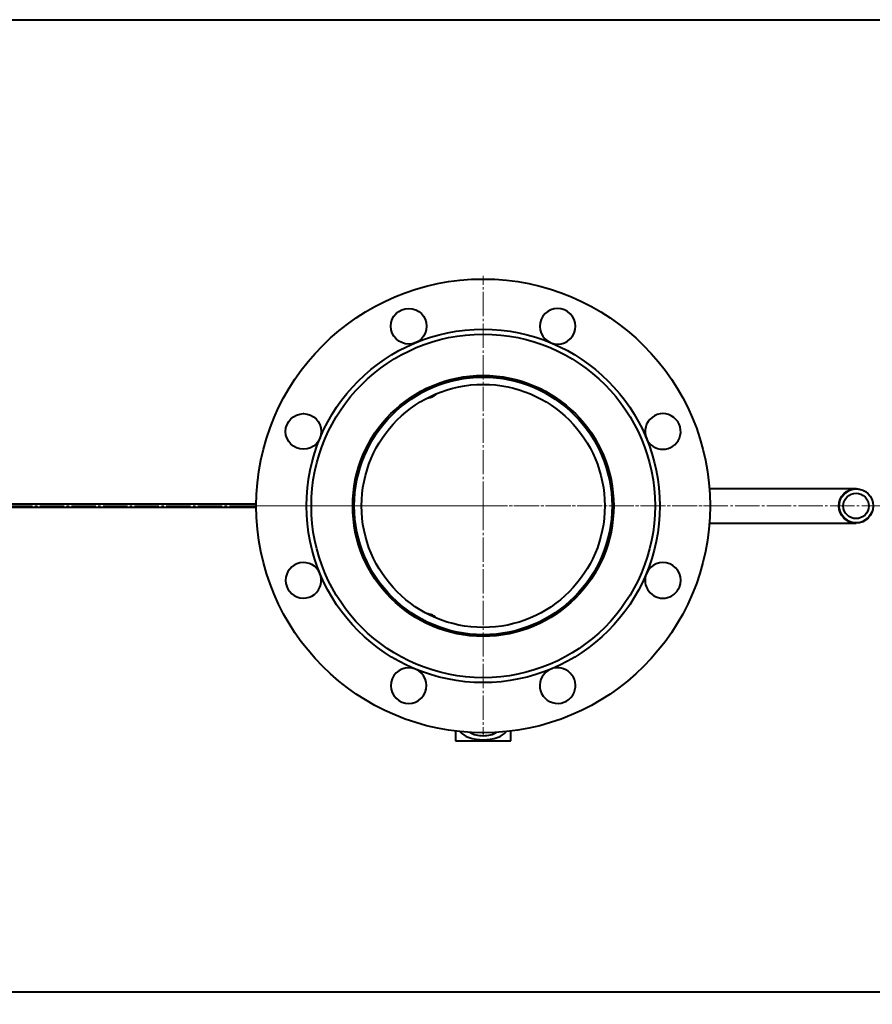
# Model space of a CAD drawing. Units: millimetres. Extents: x -307 to 5501, y -2503 to 1902.
# Drawn here: x 219 to 745, y -1490 to -882 of the extents above; entities that cross this region are included whole.
import ezdxf

# ---------------------------------------------------------------- set-up
doc = ezdxf.new("R2010")
doc.units = ezdxf.units.MM
for name, pattern in [('K5LT_AXLED', [19.5, 15, -1.5, 1.5, -1.5]), ('K5LT_BASIC', [0]), ('K5LT_THIN', [0])]:
    doc.linetypes.add(name, pattern=pattern)
doc.styles.add('KDIMTEXTSTYLE', font='GOST_AU.SHX', dxfattribs={"width": 0.96, "oblique": 15, "height": 5})
doc.dimstyles.new('KDIMSTYLE (1.00)', dxfattribs={"dimtxt": 5, "dimasz": 1, "dimexe": 2, "dimexo": 0, "dimgap": 1, "dimtad": 1, "dimtxsty": 'KDIMTEXTSTYLE', "dimsah": 1, "dimcen": 0, "dimdle": 1, "dimadec": 0, "dimazin": 0, "dimtfac": 0.667, "dimtmove": 0, "dimatfit": 3, "dimfxl": 1, "dimtvp": 1, "dimtolj": 1, "dimtzin": 0, "dimarcsym": 0})

# ---------------------------------------------------------------- blocks, each defined once
blk = doc.blocks.new('U1')
at = {"color": 30, "linetype": 'K5LT_AXLED', "lineweight": 20, "true_color": 0xff8000}
for q in [(505, -1040.37), (363, -1182.37), (505, -1324.37), (647, -1182.37)]:
    blk.add_line((505, -1182.37), q, dxfattribs=at)
blk = doc.blocks.new('KDIMARROW_01')
blk.add_hatch(color=0).paths.add_polyline_path([(0, 0), (-5, 0.66), (-4.5, 0), (-5, -0.66)])
at = {"color": 0, "linetype": 'K5LT_THIN', "lineweight": 20}
for p, q in [((-4.5, 0), (-5, 0.66)), ((-5, 0.66), (0, 0)), ((0, 0), (-5, -0.66)), ((-5, -0.66), (-4.5, 0)), ((0, 0), (-1, 0))]:
    blk.add_line(p, q, dxfattribs=at)

msp = doc.modelspace()

# ---------------------------------------------------------------- linework, layer by layer
at = {"color": 150, "linetype": 'K5LT_BASIC', "lineweight": 40, "true_color": 0x0080ff}
for p, q in [((23, -882.365), (2897, -882.365)), ((471.612, -1110.216), (469.297, -1110.216)), ((549.5, -1115.795), (550.224, -1115.769)), ((578.898, -1153.051), (579.973, -1153.051)), ((583.783, -1171.715), (584.792, -1171.715)), ((644.594, -1171.715), (694.35, -1171.715)), ((694.35, -1171.715), (735, -1171.715)), ((365.004, -1181.365), (78, -1181.365)), ((365.004, -1183.365), (78, -1183.365)), ((583.783, -1193.015), (584.792, -1193.015)), ((644.594, -1193.015), (694.35, -1193.015)), ((694.35, -1193.015), (735, -1193.015)), ((579.979, -1211.663), (578.905, -1211.663)), ((471.612, -1254.514), (469.297, -1254.514)), ((544.828, -1252.322), (544.666, -1252.414)), ((488, -1321.329), (488, -1327.365)), ((522, -1327.365), (522, -1321.329)), ((488, -1327.365), (522, -1327.365)), ((2897, -1482.365), (23, -1482.365))]:
    msp.add_line(p, q, dxfattribs=at)
at = {"color": 30, "linetype": 'K5LT_AXLED', "lineweight": 20, "true_color": 0xff8000}
msp.add_line((-217, -1182.365), (3187, -1182.365), dxfattribs=at)
at = {"color": 150, "linetype": 'K5LT_BASIC', "lineweight": 40, "true_color": 0x0080ff}
for centre, radius in [((505, -1182.365), 140), ((459.078, -1071.5), 11), ((505, -1182.365), 109), ((505, -1182.365), 106), ((505, -1182.365), 80.5), ((505, -1182.365), 79.5), ((505, -1182.365), 75), ((394.134, -1136.443), 11), ((735, -1182.365), 10.65), ((735, -1182.365), 7.85)]:
    msp.add_circle(centre, radius, dxfattribs=at)
for centre, radius, start, end in [((550.922, -1071.5), 11, 337.5, 247.5), ((550.922, -1071.5), 11, 247.5, 337.5), ((472.69, -1109.023), 5.315, 14.928048, 25.72459), ((468.619, -1107.434), 8.148, 228.623757, 236.176125), ((469.289, -1104.316), 9.228, 242.431191, 250.191454), ((549.499, -1105.474), 10.32, 263.675494, 270.005598), ((615.866, -1136.443), 11, 337.5, 202.5), ((615.866, -1136.443), 11, 202.5, 337.5), ((394.134, -1228.287), 11, 22.5, 337.5), ((615.866, -1228.287), 11, 337.5, 157.5), ((394.134, -1228.287), 11, 337.5, 22.5), ((615.866, -1228.287), 11, 157.5, 337.5), ((468.666, -1257.343), 8.225, 123.957293, 131.433498), ((549.5, -1259.26), 10.339, 85.875176, 96.169923), ((469.306, -1260.438), 9.27, 109.934922, 117.648155), ((472.616, -1255.667), 5.393, 334.219088, 344.85805), ((459.078, -1293.231), 11, 67.5, 337.5), ((459.078, -1293.231), 11, 337.5, 67.5), ((550.922, -1293.231), 11, 112.5, 337.5), ((550.922, -1293.231), 11, 337.5, 112.5)]:
    msp.add_arc(centre, radius, start, end, dxfattribs=at)
at = {"color": 7, "linetype": 'K5LT_THIN', "lineweight": 20}
msp.add_arc((735, -1182.365), 10.109, 70, 340, dxfattribs=at)
at = {"color": 150, "linetype": 'K5LT_BASIC', "lineweight": 40, "true_color": 0x0080ff}
for centre, major_axis, start_param, end_param in [((505, -1319.147), (15, 0), 3.4817115, 5.9430664), ((505, -1319.147), (10, 0), 3.7821465, 5.6426314), ((505, -1318.021), (8.7, 0), 4.655334, 4.769444)]:
    msp.add_ellipse(centre, major_axis=major_axis, ratio=0.5, start_param=start_param, end_param=end_param, dxfattribs=at)
for points, knots in [([(541.213, -1110.47), (541.229, -1110.523), (541.336, -1110.876), (541.539, -1111.367), (541.776, -1111.789), (541.86, -1111.926)], [0, 0, 0, 0, 0.6359877, 4.2378057, 6, 6, 6, 6]), ([(470.56, -1115.74), (470.983, -1115.697), (471.786, -1115.563), (472.928, -1115.227), (473.971, -1114.78), (474.929, -1114.222), (475.675, -1113.649), (476.084, -1113.257), (476.232, -1113.102)], [0, 0, 0, 0, 1.7157366, 3.2932759, 4.8705475, 6.4478921, 8.0238753, 9, 9, 9, 9]), ([(476.254, -1251.638), (476.051, -1251.423), (475.575, -1250.978), (474.74, -1250.37), (473.763, -1249.834), (472.705, -1249.412), (471.618, -1249.12), (470.88, -1249.007), (470.525, -1248.972)], [0, 0, 0, 0, 1.3341371, 2.8948168, 4.4554908, 6.0153759, 7.5741996, 9, 9, 9, 9]), ([(541.847, -1252.81), (541.662, -1253.117), (541.424, -1253.597), (541.257, -1254.092), (541.209, -1254.262)], [0, 0, 0, 0, 3.294955, 5, 5, 5, 5])]:
    msp.add_open_spline(points, degree=3, knots=knots, dxfattribs=at)

# ---------------------------------------------------------------- block references
msp.add_blockref('U1', (0, 0))

# ---------------------------------------------------------------- dimensions: what is measured, and where the dimension line sits
at = {"color": 7}
msp.add_linear_dim(base=(-215, -2498.843), p1=(3185, -1182.365), p2=(-215, -2042.365), location=(1485, -2498.843), text='\\H3.5;\\W0.965;\\Q15;\\H3.5;\\W0.965;\\Q15;\\Q15;\\H80.00;3400\\Q15;\\H3.50;', dimstyle='KDIMSTYLE (1.00)', override={"dimexo": 0, "dimblk1": 'KDIMARROW_01', "dimblk2": 'KDIMARROW_01', "dimse1": 0, "dimse2": 0, "dimclrt": 7, "dimtolj": 1}, dxfattribs=at).render()

doc.saveas('drawing.dxf')
